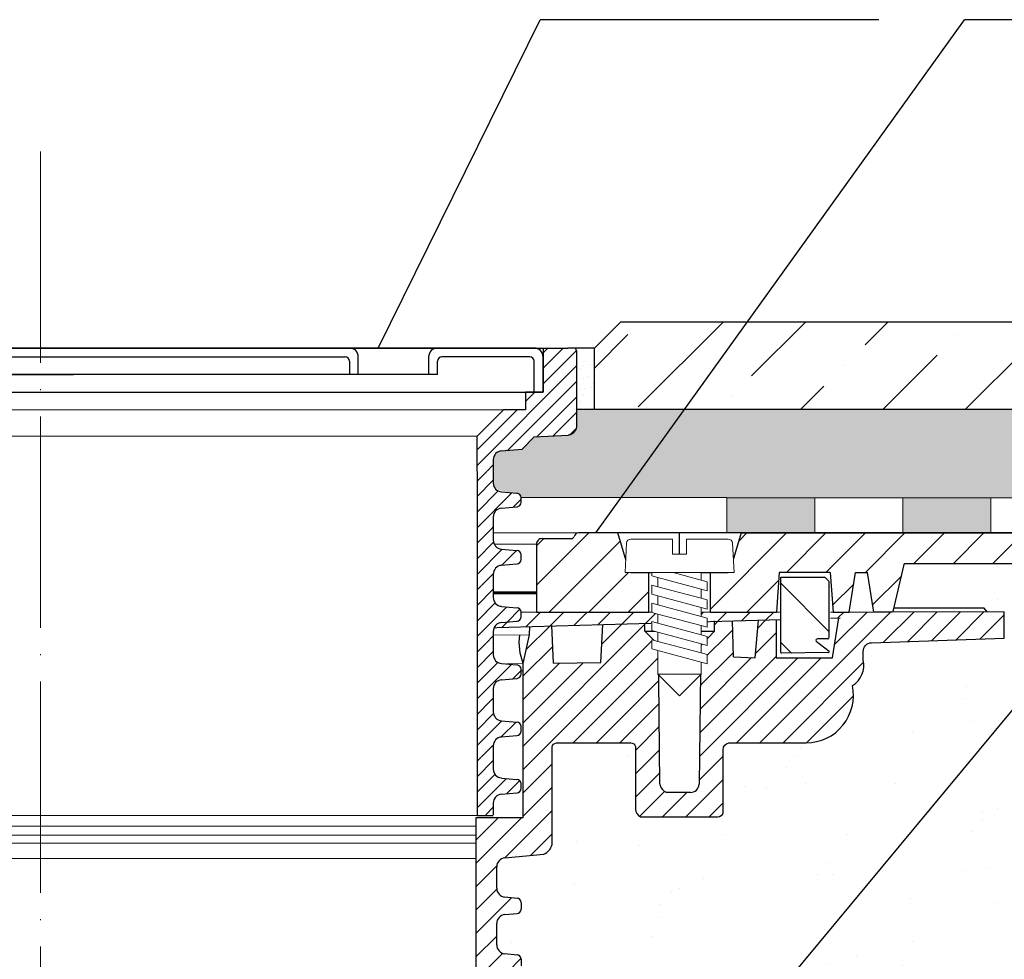
# Model space of a CAD drawing. Units: millimetres. Extents: x 2673 to 4786, y 0 to 1485.
# Drawn here: x 3285 to 3397, y 1022 to 1128 of the extents above; entities that cross this region are included whole.
import ezdxf

# ---------------------------------------------------------------- set-up
doc = ezdxf.new("R2010")
doc.units = ezdxf.units.MM
for name, pattern in [('ACAD_ISO03W100', [30, 12, -18]), ('ACAD_ISO04W100', [30, 24, -3, 0, -3]), ('CENTER2', [28.575, 19.05, -3.175, 3.175, -3.175]), ('DASH_CENTER', [36, 24, -3, 6, -3])]:
    doc.linetypes.add(name, pattern=pattern)
doc.layers.add('1', color=7, linetype='Continuous')
for name, color, linetype, lineweight in [('вспомогательный', 140, 'Continuous', 20), ('маскировка', 93, 'Continuous', 25), ('Оси', 10, 'ACAD_ISO04W100', 13), ('Основной', 7, 'Continuous', 30), ('Размеры', 10, 'Continuous', 13), ('текст', 1, 'Continuous', 25), ('штриховка', 251, 'Continuous', 0)]:
    doc.layers.add(name, color=color, linetype=linetype, lineweight=lineweight)
pattern_1 = [(45, (0, 0), (-0.8838835, 0.8838835), [])]

# ---------------------------------------------------------------- blocks, each defined once
blk = doc.blocks.new('*U79')
blk.add_wipeout([(-0.01, 158.28), (-52.37, 158.27), (-52.37, 159.49), (-52.64, 160.17), (-53.29, 160.49), (-54.68, 160.61), (-55.01, 160.77), (-55.14, 161.11), (-55.14, 161.82), (-55.01, 162.11), (-54.68, 162.27), (-53.29, 162.4), (-52.64, 162.72), (-52.38, 163.4), (-52.38, 165.82), (-52.64, 166.5), (-53.29, 166.82), (-54.68, 166.95), (-55.01, 167.11), (-55.14, 167.46), (-55.01, 168.57), (-54.68, 168.73), (-53.29, 168.86), (-52.64, 169.18), (-52.38, 169.84), (-52.38, 172.28), (-52.64, 172.96), (-53.3, 173.27), (-54.82, 173.42), (-55.01, 173.57), (-55.14, 173.89), (-55.14, 174.67), (-55.01, 175.01), (-54.69, 175.18), (-53.3, 175.3), (-52.64, 175.62), (-52.38, 176.3), (-52.38, 178.72), (-52.64, 179.4), (-53.3, 179.73), (-54.69, 179.85), (-55.01, 180.01), (-55.14, 180.35), (-55.14, 181.12), (-55.01, 181.46), (-54.69, 181.62), (-53.3, 181.74), (-52.64, 182.06), (-52.38, 182.74), (-52.38, 185.17), (-52.64, 185.85), (-53.3, 186.17), (-54.69, 186.29), (-55.01, 186.45), (-55.15, 186.79), (-55.15, 187.56), (-55.01, 187.9), (-54.69, 188.06), (-53.3, 188.18), (-52.64, 188.5), (-52.38, 189.18), (-52.38, 191.61), (-52.64, 192.29), (-53.3, 192.61), (-54.69, 192.73), (-55.01, 192.89), (-55.15, 193.23), (-55.15, 194), (-55.01, 194.34), (-54.69, 194.5), (-53.3, 194.62), (-52.64, 194.95), (-52.38, 195.63), (-52.38, 198.05), (-52.64, 198.73), (-53.3, 199.05), (-57.72, 199.5), (-58.33, 199.92), (-58.68, 200.58), (-58.68, 211.64), (-58.85, 211.96), (-59.17, 212.13), (-67.61, 212.13), (-67.95, 212.01), (-68.14, 211.71), (-68.14, 204.63), (-68.3, 204.09), (-68.74, 203.73), (-77.51, 203.73), (-77.89, 203.85), (-78.13, 204.19), (-78.13, 211.35), (-78.31, 211.85), (-78.76, 212.13), (-89.12, 212.13), (-91.89, 214.12), (-93.06, 216.73), (-92.92, 218.62), (-94.07, 219.86), (-94.19, 221.51), (-94.05, 222.5), (-94.33, 223.19), (-95, 223.49), (-110.07, 224.02), (-110.07, 226.98), (-108.11, 226.98), (-107.78, 227.41), (-51.09, 227.42), (-51.09, 228.9), (-47.56, 228.9), (-47.56, 227.42), (-0.03, 227.42), (0, 158.27)]).dxf.layer = 'маскировка'
blk.add_wipeout([(-0.03, 158.28), (52.33, 158.29), (52.33, 159.5), (52.59, 160.18), (53.25, 160.51), (54.64, 160.63), (54.96, 160.79), (55.09, 161.13), (55.09, 161.83), (54.96, 162.13), (54.64, 162.29), (53.25, 162.41), (52.59, 162.73), (52.33, 163.41), (52.33, 165.84), (52.59, 166.52), (53.25, 166.84), (54.64, 166.96), (54.96, 167.12), (55.1, 167.48), (54.96, 168.59), (54.64, 168.75), (53.25, 168.87), (52.59, 169.2), (52.33, 169.86), (52.33, 172.3), (52.59, 172.98), (53.24, 173.28), (54.77, 173.43), (54.96, 173.58), (55.09, 173.91), (55.09, 174.69), (54.96, 175.03), (54.63, 175.19), (53.24, 175.31), (52.59, 175.64), (52.32, 176.32), (52.32, 178.74), (52.59, 179.42), (53.24, 179.74), (54.63, 179.87), (54.96, 180.03), (55.09, 180.37), (55.09, 181.13), (54.96, 181.47), (54.63, 181.64), (53.24, 181.76), (52.59, 182.08), (52.32, 182.76), (52.32, 185.18), (52.59, 185.86), (53.24, 186.19), (54.63, 186.31), (54.96, 186.47), (55.09, 186.81), (55.09, 187.58), (54.96, 187.92), (54.63, 188.08), (53.24, 188.2), (52.59, 188.52), (52.32, 189.2), (52.32, 191.63), (52.59, 192.31), (53.24, 192.63), (54.63, 192.75), (54.96, 192.91), (55.09, 193.25), (55.09, 194.02), (54.96, 194.36), (54.63, 194.52), (53.24, 194.64), (52.58, 194.96), (52.32, 195.64), (52.32, 198.07), (52.58, 198.75), (53.24, 199.07), (57.66, 199.51), (58.27, 199.94), (58.62, 200.6), (58.62, 211.65), (58.78, 211.98), (59.11, 212.15), (67.55, 212.15), (67.89, 212.03), (68.08, 211.73), (68.08, 204.65), (68.24, 204.11), (68.68, 203.75), (77.45, 203.75), (77.83, 203.88), (78.07, 204.21), (78.06, 211.37), (78.24, 211.88), (78.7, 212.15), (89.06, 212.15), (91.82, 214.15), (93, 216.76), (92.86, 218.65), (94.01, 219.89), (94.13, 221.54), (93.98, 222.53), (94.26, 223.22), (94.93, 223.52), (110.01, 224.05), (110.01, 227.02), (108.05, 227.02), (107.71, 227.44), (51.02, 227.43), (51.02, 228.91), (47.49, 228.91), (47.49, 227.43), (-0.03, 227.42), (-0.05, 158.27)]).dxf.layer = 'маскировка'
at = {"layer": 'штриховка'}
h = blk.add_hatch(dxfattribs=at)
h.set_pattern_fill('ANSI31', color=256, scale=15)
h.set_pattern_definition([(45, (0, 0), (-1.325825, 1.325825), [])])
h.paths.add_polyline_path([(52.32, 178.74, -0.388879), (53.24, 179.74), (54.63, 179.87, 0.388879), (55.09, 180.37), (55.09, 181.13, 0.388879), (54.63, 181.64), (53.24, 181.76, -0.388879), (52.32, 182.76), (52.32, 185.18, -0.388879), (53.24, 186.19), (54.63, 186.31, 0.388879), (55.09, 186.81), (55.09, 187.58, 0.388879), (54.63, 188.08), (53.24, 188.2, -0.388879), (52.32, 189.2), (52.32, 191.63, -0.388879), (53.24, 192.63), (54.63, 192.75, 0.388879), (55.09, 193.25), (55.09, 194.02, 0.388879), (54.63, 194.52), (53.24, 194.64, -0.388879), (52.32, 195.64), (52.32, 198.07, -0.381641), (53.21, 199.07), (57.66, 199.51, 0.245649), (58.62, 200.6), (58.62, 211.65, -0.316785), (59.11, 212.15), (67.55, 212.15, -0.350748), (68.08, 211.73), (68.08, 204.65, 0.302882), (68.68, 203.75), (77.45, 203.75, 0.330913), (78.07, 204.21), (78.06, 211.37, -0.356209), (78.7, 212.15), (87.49, 212.15, 0.476976), (92.75, 218.65, 0.328609), (93.98, 221.54), (93.98, 222.53, -0.403595), (94.93, 223.52), (110.01, 224.05), (110.01, 227.02), (51.02, 226.95), (51.02, 225.21), (91.22, 226.34), (90.47, 221.79), (84.08, 221.79), (84.1, 226.14), (82.08, 226.08), (81.7, 221.82), (79.25, 221.9), (79.12, 226), (77.07, 225.94), (77.07, 224.82), (75.52, 223.21), (75.33, 207.54, -0.422421), (74.33, 206.51), (71.65, 206.51, -0.267775), (70.86, 207.46), (70.72, 223.27), (69.17, 224.82), (69.17, 225.72), (64.39, 225.58), (64.14, 221.27), (58.76, 221.19), (58.59, 225.42), (56.08, 225.35), (56.04, 224.41), (56.04, 224.41), (55.34, 221.15), (55.33, 203.63), (49.95, 203.63), (49.96, 158.29), (52.33, 158.29), (52.33, 159.5, -0.388879), (53.25, 160.51), (54.64, 160.63, 0.388879), (55.09, 161.13), (55.09, 161.83, 0.363851), (54.64, 162.29), (53.25, 162.41, -0.388879), (52.33, 163.41), (52.33, 165.84, -0.388879), (53.25, 166.84), (54.64, 166.96, 0.388879), (55.1, 167.46), (55.1, 168.25, 0.388879), (54.64, 168.75), (53.25, 168.87, -0.388879), (52.33, 169.88), (52.33, 172.3, -0.444347), (53.43, 173.3), (54.63, 173.42, 0.388879), (55.09, 173.92), (55.09, 174.69, 0.388879), (54.63, 175.19), (53.24, 175.31, -0.388879), (52.32, 176.32)])
at = {"layer": 'вспомогательный'}
for points in [[(-47.56, 227.42), (-0.03, 227.42)], [(47.49, 227.43), (-0.03, 227.42)], [(-47.56, 226.93), (-0.02, 226.89)], [(-0.07, 226.89), (-0.05, 226.89)], [(47.49, 226.95), (-0.05, 226.89)], [(0, 226.89), (-0.02, 226.89)], [(0, 224.39), (-56.11, 224.39)], [(-0.07, 224.39), (56.04, 224.41)], [(-55.4, 221.13), (0, 221.14)], [(55.34, 221.15), (-0.07, 221.14)], [(-55.4, 220.32), (0, 220.33)], [(-55.4, 220.32), (0, 220.33)], [(55.34, 220.34), (-0.07, 220.33)], [(55.34, 220.34), (-0.07, 220.33)], [(-50.01, 202.68), (0, 202.68)], [(49.95, 202.69), (-0.06, 202.68)], [(-50.01, 201.65), (0, 201.66)], [(49.95, 201.67), (-0.06, 201.66)], [(-50.01, 200.74), (0, 200.74)], [(49.95, 200.75), (-0.06, 200.74)], [(-50.01, 199.01), (0, 199.01)], [(49.95, 199.02), (-0.06, 199.01)]]:
    blk.add_lwpolyline(points, dxfattribs=at)
at = {"layer": 'Основной', "extrusion": (0, 0, -1)}
blk.add_line((55.98, 226.99), (55.98, 226.99), dxfattribs=at)
blk.add_line((55.98, 226.99), (55.98, 226.99), dxfattribs=at)
blk.add_line((55.98, 226.99), (55.98, 226.99), dxfattribs=at)
blk.add_line((55.98, 226.99), (55.98, 226.99), dxfattribs=at)
blk.add_line((55.98, 226.99), (55.98, 226.99), dxfattribs=at)
blk.add_line((55.98, 226.99), (55.98, 226.99), dxfattribs=at)
blk.add_line((55.98, 226.99), (55.98, 226.99), dxfattribs=at)
blk.add_line((55.98, 226.99), (55.98, 226.99), dxfattribs=at)
at = {"layer": 'Основной'}
for p, q in [((84.1, 226.14), (84.08, 221.79)), ((90.47, 221.79), (91.22, 226.34)), ((70.86, 207.46), (70.72, 223.27)), ((75.52, 223.27), (75.33, 207.46)), ((55.1, 221.93), (55.1, 221.93)), ((84.08, 221.79), (90.47, 221.79)), ((55.33, 203.63), (55.34, 221.15)), ((58.62, 200.6), (58.62, 211.65)), ((74.33, 206.51), (71.65, 206.51)), ((53.24, 199.07), (57.66, 199.51)), ((52.32, 195.64), (52.32, 198.07)), ((53.24, 194.64), (54.63, 194.52)), ((55.09, 194.02), (55.09, 193.25)), ((53.24, 192.63), (54.63, 192.75)), ((52.32, 189.2), (52.32, 191.63)), ((53.24, 188.2), (54.63, 188.08)), ((55.09, 187.58), (55.09, 186.81))]:
    blk.add_line(p, q, dxfattribs=at)
for points in [[(47.49, 224.4), (47.49, 228.91), (51.02, 228.91), (51.02, 225.21), (49.97, 225.21), (49.96, 228.91)], [(108.05, 227.02), (107.71, 227.44), (51.02, 227.43)], [(51.02, 225.21), (91.37, 226.34)], [(79.25, 221.9), (81.7, 221.82), (82.08, 226.08)], [(49.97, 225.21), (49.97, 224.4)], [(55.34, 221.15), (56.04, 224.4), (56.08, 225.35)], [(58.76, 221.19), (58.59, 225.46)], [(58.76, 221.19), (64.14, 221.27), (64.39, 225.58)], [(70.72, 223.27), (69.17, 224.82), (69.17, 225.72)], [(70.72, 223.27), (75.52, 223.21), (77.07, 224.82), (77.07, 226.02)], [(79.25, 221.9), (79.11, 226.02)], [(69.17, 224.82), (77.07, 224.82)], [(55.33, 203.63), (49.95, 203.63), (49.95, 158.29)]]:
    blk.add_lwpolyline(points, dxfattribs=at)
for points in [[(58.62, 211.65, -0.316785), (59.11, 212.15), (67.55, 212.15, -0.350748), (68.08, 211.73), (68.08, 204.65, 0.302882), (68.68, 203.75), (77.45, 203.75, 0.330913), (78.07, 204.21), (78.06, 211.37, -0.356209), (78.7, 212.15), (87.49, 212.15, 0.476976), (92.75, 218.65, 0.328609), (93.98, 221.54), (93.98, 222.53, -0.403595), (94.93, 223.52), (110.01, 224.05), (110.01, 227.02), (51.02, 226.95)], [(55.34, 221.15, -0.124783), (54.94, 224.4, 2.104266)]]:
    blk.add_lwpolyline(points, format="xyb", dxfattribs=at)
for centre, radius, start, end in [((72.08, 207.68), 1.24, 189.951, 249.9137), ((74.33, 207.51), 1, 270.0099, 357.0099), ((57.11, 200.97), 1.56, 290.9486, 346.1542), ((53.33, 198.07), 1.01, 95.0142, 180.0142), ((53.33, 195.64), 1.01, 180.0142, 265.0142), ((54.59, 194.02), 0.503, 0.0142, 85.0142), ((53.33, 191.63), 1.01, 95.0142, 180.0142), ((54.59, 193.25), 0.503, 275.0142, 0.0142), ((53.33, 189.2), 1.01, 180.0142, 265.0142), ((54.59, 187.58), 0.503, 0.0142, 85.0142)]:
    blk.add_arc(centre, radius, start, end, dxfattribs=at)
blk = doc.blocks.new('штрих')
at = {"layer": 'Основной', "ltscale": 0.5}
h = blk.add_hatch(color=256, dxfattribs=at)
h.dxf.hatch_style = 1
h.paths.add_polyline_path([(-3.01, 1.38), (-3.01, 5.38), (-12.98, 5.38), (-12.98, 1.38)])
at = {"layer": 'Оси', "color": 7}
blk.add_lwpolyline([(-13.01, 5.38), (-3.01, 5.38), (-3.01, 1.38), (-13.01, 1.38)], close=True, dxfattribs=at)
blk = doc.blocks.new('*U33')
at = {"linetype": 'Continuous', "lineweight": 0}
blk.add_wipeout([(0, 0), (-2.45, 2.45), (-2.45, 3.83), (-3.15, 3.64), (-3.15, 4.68), (-2.45, 4.86), (-2.45, 5.9), (-3.15, 5.71), (-3.15, 6.75), (-2.45, 6.93), (-2.45, 7.97), (-3.15, 7.78), (-3.15, 8.82), (-2.45, 9.01), (-2.45, 10.04), (-3.15, 9.85), (-3.15, 10.89), (-2.45, 11.08), (-2.45, 12.11), (-3.15, 11.92), (-3.15, 12.96), (-2.45, 13.15), (-2.45, 14), (-6.2, 14), (-6.02, 17.33), (-5.87, 17.66), (-5.53, 17.8), (-0.8, 17.8), (-0.8, 16.1), (0.8, 16.1), (0.8, 17.8), (5.53, 17.8), (5.87, 17.66), (6.02, 17.33), (6.2, 14), (3.15, 14), (3.15, 13.61), (2.45, 13.42), (2.45, 12.39), (3.15, 12.58), (3.15, 11.54), (2.45, 11.32), (2.45, 10.32), (3.15, 10.51), (3.15, 9.47), (2.45, 9.28), (2.45, 8.25), (3.15, 8.43), (3.15, 7.4), (2.45, 7.21), (2.45, 6.18), (3.15, 6.36), (3.15, 5.33), (2.45, 5.14), (2.45, 2.45)], dxfattribs=at).dxf.layer = 'маскировка'
at = {"layer": 'вспомогательный', "linetype": 'Continuous'}
for p, q in [((-6.2, 14), (-6.02, 17.33)), ((-5.53, 17.8), (-0.8, 17.8)), ((-0.8, 17.8), (-0.8, 16.1)), ((0.8, 17.8), (5.53, 17.8)), ((0.8, 16.1), (0.8, 17.8)), ((6.02, 17.33), (6.2, 14)), ((-0.8, 16.1), (0.8, 16.1)), ((-2.45, 14), (-6.2, 14)), ((0.74, 14), (-2.45, 14)), ((-2.45, 13.15), (0.74, 14)), ((-2.45, 13.15), (-2.45, 14)), ((3.15, 14), (0.74, 14)), ((2.45, 13.42), (3.15, 13.61)), ((3.15, 13.61), (3.15, 14)), ((6.2, 14), (3.15, 14)), ((-3.15, 12.96), (-2.45, 13.15)), ((-3.15, 12.96), (-3.15, 11.92)), ((-2.45, 12.11), (2.45, 13.42)), ((2.45, 12.39), (-2.45, 11.08)), ((2.45, 13.42), (2.45, 12.39)), ((3.15, 12.58), (2.45, 12.39)), ((3.15, 11.54), (3.15, 12.58)), ((-3.15, 11.92), (-2.45, 12.11)), ((-2.45, 11.08), (-2.45, 12.11)), ((-2.45, 10.04), (2.45, 11.35)), ((2.45, 11.35), (3.15, 11.54)), ((2.45, 10.32), (2.45, 11.32)), ((-2.45, 11.08), (-3.15, 10.89)), ((-3.15, 10.89), (-3.15, 9.85)), ((2.45, 10.32), (-2.45, 9.01)), ((3.15, 10.51), (2.45, 10.32)), ((3.15, 9.47), (3.15, 10.51)), ((-3.15, 9.85), (-2.45, 10.04)), ((-3.15, 8.82), (-2.45, 9.01)), ((-2.45, 9.01), (-2.45, 10.04)), ((2.45, 9.28), (-2.45, 7.97)), ((2.45, 9.28), (3.15, 9.47)), ((2.45, 8.25), (2.45, 9.28)), ((-3.15, 8.82), (-3.15, 7.78)), ((-2.45, 7.97), (-3.15, 7.78)), ((2.45, 8.25), (-2.45, 6.93)), ((-2.45, 6.93), (-2.45, 7.97)), ((3.15, 8.43), (2.45, 8.25)), ((3.15, 7.4), (3.15, 8.43)), ((-2.45, 6.93), (-3.15, 6.75)), ((-3.15, 6.75), (-3.15, 5.71)), ((2.45, 7.21), (-2.45, 5.9)), ((2.45, 7.21), (3.15, 7.4)), ((2.45, 6.18), (2.45, 7.21)), ((-2.45, 5.9), (-3.15, 5.71)), ((2.45, 6.18), (-2.45, 4.86)), ((-2.45, 4.86), (-2.45, 5.9)), ((3.15, 6.36), (2.45, 6.18)), ((3.15, 5.33), (3.15, 6.36)), ((3.15, 5.33), (-3.15, 3.64)), ((-2.45, 4.86), (-3.15, 4.68)), ((-3.15, 4.68), (-3.15, 3.64)), ((2.45, 2.45), (2.45, 5.14)), ((-2.45, 2.45), (-2.45, 3.83)), ((-2.45, 2.45), (2.45, 2.45)), ((-2.45, 2.45), (0, 0)), ((2.45, 2.45), (0, 0))]:
    blk.add_line(p, q, dxfattribs=at)
for centre, start, end in [((-5.53, 17.3), 90, 176.9872), ((5.53, 17.3), 3.0128, 90)]:
    blk.add_arc(centre, 0.5, start, end, dxfattribs=at)
blk = doc.blocks.new('83Р')
blk.add_wipeout([(-145, 5.5), (-145, 9), (145, 9), (145, 5.5), (98.58, 5.5), (98.48, 5.42), (97.22, 0.08), (97.12, 0), (-97.12, 0), (-97.22, 0.08), (-98.48, 5.42), (-98.58, 5.5)]).dxf.layer = 'маскировка'
at = {"layer": 'штриховка'}
h = blk.add_hatch(dxfattribs=at)
h.set_pattern_fill('ANSI31', color=256)
h.set_pattern_definition([(45, (-9e-14, -312.905), (-2.245064, 2.245064), [])])
edge = h.paths.add_edge_path()
edge.add_line((79.99, 9), (145, 9))
edge.add_line((145, 9), (145, 5.5))
edge.add_line((145, 5.5), (98.5, 5.5))
edge.add_line((98.5, 5.5), (97.22, 0.08))
edge.add_arc((97.12, 0.1), 0.1, -90, -13.2986, ccw=False)
edge.add_line((97.12, 0), (95.09, 0))
edge.add_line((95.09, 0), (94.36, 4.5))
edge.add_line((94.36, 4.5), (93, 4.5))
edge.add_line((93, 4.5), (92.28, 0))
edge.add_line((92.28, 0), (90.45, 0))
edge.add_line((90.45, 0), (90.11, 4.5))
edge.add_line((90.11, 4.5), (84.33, 4.5))
edge.add_line((84.33, 4.5), (83.99, 0))
edge.add_line((83.99, 0), (76.49, 0))
edge.add_line((76.49, 0), (76.49, 4.5))
edge.add_line((76.49, 4.5), (78.42, 4.5))
edge.add_arc((78.42, 4.8), 0.3, -90, -16.5794)
edge.add_line((78.71, 4.71), (79.99, 9))
edge = h.paths.add_edge_path()
edge.add_arc((57.34, 7.75), 0.603, 87.7802, 176.732, ccw=False)
edge.add_line((57.37, 8.36), (60.72, 8.36))
edge.add_arc((60.72, 8.66), 0.3, -90, -11.3224)
edge.add_arc((61.5, 8.5), 0.5, 90, 168.6776, ccw=False)
edge.add_line((61.5, 9), (65.99, 9))
edge.add_line((65.99, 9), (67.26, 4.71))
edge.add_arc((67.55, 4.8), 0.3, -163.4206, -90)
edge.add_line((67.55, 4.5), (69.49, 4.5))
edge.add_line((69.49, 4.5), (69.49, 0))
edge.add_line((69.49, 0), (56.74, 0))
edge.add_line((56.74, 0), (56.74, 7.79))
at = {"layer": 'вспомогательный'}
for p, q in [((-61.5, 9), (61.5, 9)), ((-56.74, 7.72), (0, 7.72)), ((56.74, 7.72), (0, 7.72)), ((56.74, 0), (-56.74, 0)), ((69.49, 0), (76.49, 0)), ((83.99, 0), (90.45, 0)), ((92.28, 0), (95.09, 0))]:
    blk.add_line(p, q, dxfattribs=at)
at = {"layer": 'вспомогательный', "lineweight": 60}
for p, q in [((-56.74, 2.21), (0, 2.21)), ((56.74, 2.21), (0, 2.21)), ((3.84, 2.21), (3.84, 0)), ((46.58, 2.21), (46.58, 0)), ((51.12, 2.21), (51.12, 0))]:
    blk.add_line(p, q, dxfattribs=at)
at = {"layer": 'Оси', "linetype": 'DASH_CENTER'}
blk.add_line((0, -3.63), (0, 14.35), dxfattribs=at)
at = {"layer": 'Основной'}
for p, q in [((65.99, 9), (61.5, 9)), ((63, 9), (63, 9)), ((67.26, 4.71), (65.99, 9)), ((72.99, 0), (72.99, 9)), ((79.99, 9), (78.71, 4.71)), ((79.99, 9), (145, 9)), ((57.37, 8.36), (60.72, 8.36)), ((56.74, 7.72), (56.74, 0)), ((67.55, 4.5), (78.42, 4.5)), ((69.49, 0), (69.49, 4.5)), ((76.49, 0), (76.49, 4.5)), ((84.33, 4.5), (83.99, 0)), ((90.11, 4.5), (84.33, 4.5)), ((90.11, 4.5), (90.45, 0)), ((92.28, 0), (93, 4.5)), ((93, 4.5), (94.36, 4.5)), ((95.09, 0), (94.36, 4.5)), ((90.45, 0), (92.28, 0))]:
    blk.add_line(p, q, dxfattribs=at)
blk.add_lwpolyline([(145, 9), (61.5, 9)], dxfattribs=at)
blk.add_lwpolyline([(145, 5.5), (98.58, 5.5, 0.347755), (98.48, 5.42), (97.22, 0.08, -0.347755), (97.12, 0), (95.09, 0)], format="xyb", dxfattribs=at)
for centre, radius, start, end in [((61.5, 8.5), 0.5, 90, 168.6776), ((57.34, 7.75), 0.603, 87.7802, 183.268), ((60.72, 8.66), 0.3, 270, 348.6776), ((67.55, 4.8), 0.3, 196.5794, 270), ((78.42, 4.8), 0.3, 270, 343.4206)]:
    blk.add_arc(centre, radius, start, end, dxfattribs=at)
at = {"layer": '1', "xscale": -1}
blk.add_blockref('*U33', (72.99, -9.5), dxfattribs=at)
at = {"layer": 'Основной'}
for p, q in [((56.74, 0), (69.49, 0)), ((76.49, 0), (83.99, 0))]:
    blk.add_line(p, q, dxfattribs=at)
blk = doc.blocks.new('РЕЗ')
blk.add_wipeout([(84.5, 8.55), (84.5, 0), (84.52, -0.06), (84.56, -0.09), (90.01, 0), (90.04, 0), (90.06, 0.01), (90.08, 0.03), (90.1, 0.06), (90.1, 0.08), (90.11, 0.1), (90.1, 0.13), (90.09, 0.15), (90.08, 0.17), (90.07, 0.17), (88.59, 1.3), (88.59, 1.35), (88.6, 1.43), (88.63, 1.47), (88.69, 1.52), (88.75, 1.55), (88.79, 1.55), (89.91, 1.55), (89.98, 1.56), (90.05, 1.61), (90.09, 1.68), (90.11, 1.75), (90.11, 7.97), (90.09, 8.04), (90.05, 8.11), (89.66, 8.49), (89.6, 8.53), (89.52, 8.55)]).dxf.layer = 'маскировка'
at = {"layer": 'штриховка', "linetype": 'CENTER2'}
h = blk.add_hatch(dxfattribs=at)
h.set_pattern_fill('ANSI31', color=256, scale=1.5, angle=90)
h.set_pattern_definition([(135, (0.939, -239.5985), (-3.3676, -3.3676), [])])
edge = h.paths.add_edge_path()
edge.add_line((90, 0), (84.5, -0.1))
edge.add_line((84.5, -0.1), (84.5, 8.55))
edge.add_line((84.5, 8.55), (85.5, 8.55))
edge.add_line((85.5, 8.55), (86.5, 8.55))
edge.add_line((86.5, 8.55), (87.5, 8.55))
edge.add_line((87.5, 8.55), (88.5, 8.55))
edge.add_line((88.5, 8.55), (89.42, 8.55))
edge.add_arc((89.42, 8.35), 0.2, 45, 90, ccw=False)
edge.add_line((89.56, 8.49), (89.94, 8.11))
edge.add_arc((89.8, 7.97), 0.2, 0, 45, ccw=False)
edge.add_line((90, 7.97), (90, 1.75))
edge.add_arc((89.8, 1.75), 0.2, -90, 0, ccw=False)
edge.add_line((89.8, 1.55), (88.68, 1.55))
edge.add_arc((88.68, 1.35), 0.2, 90, 194.6603)
edge.add_line((88.49, 1.3), (90, 0))
at = {"layer": 'Основной'}
for p, q in [((84.5, 8.55), (85.5, 8.55)), ((84.5, 0), (84.5, 8.55)), ((85.5, 8.55), (86.5, 8.55)), ((86.5, 8.55), (87.5, 8.55)), ((87.5, 8.55), (88.5, 8.55)), ((88.5, 8.55), (89.42, 8.55)), ((89.56, 8.49), (89.94, 8.11)), ((90, 1.75), (90, 7.97)), ((88.49, 1.3), (89.97, 0.17)), ((89.8, 1.55), (88.68, 1.55)), ((89.9, 0), (84.56, -0.09))]:
    blk.add_line(p, q, dxfattribs=at)
for centre, radius, start, end in [((89.42, 8.35), 0.2, 45, 90), ((89.8, 7.97), 0.2, 0, 45), ((88.68, 1.35), 0.2, 90, 194.6603), ((89.8, 1.75), 0.2, 270, 0), ((84.6, 0), 0.1, 180, 249.0712), ((89.9, 0.1), 0.1, 271.0841, 49.2958)]:
    blk.add_arc(centre, radius, start, end, dxfattribs=at)
blk = doc.blocks.new('блок надставного элемента')
blk.add_wipeout([(764.69, -175.79), (764.69, -177.12), (764.65, -177.41), (764.43, -177.8), (764.43, -177.8), (763.78, -178.12), (762.89, -178.2), (762, -178.28), (761.67, -178.44), (761.54, -178.77), (761.54, -179.04), (761.54, -179.31), (761.67, -179.65), (762, -179.81), (762, -179.81), (762.89, -179.89), (763.78, -179.96), (764.33, -180.19), (764.43, -180.28), (764.69, -180.96), (764.69, -182.29), (868.39, -182.29), (868.39, -180.96), (868.39, -180.96), (868.65, -180.28), (868.65, -180.28), (869.3, -179.96), (870.19, -179.89), (871.08, -179.81), (871.41, -179.65), (871.54, -179.31), (871.54, -179.04), (871.54, -178.77), (871.41, -178.44), (871.08, -178.28), (870.19, -178.2), (868.65, -177.8), (868.65, -177.8), (868.39, -177.12), (868.39, -177.12), (868.39, -175.79)]).dxf.layer = 'штриховка'
at = {"layer": 'штриховка'}
h = blk.add_hatch(dxfattribs=at)
h.set_pattern_fill('ANSI31', color=256, scale=10)
h.set_pattern_definition(pattern_1)
h.paths.add_polyline_path([(766.54, -175.79), (764.69, -175.79), (764.69, -177.12, -0.388879), (763.78, -178.12), (762, -178.28, 0.388879), (761.54, -178.77), (761.54, -179.31, 0.388879), (762, -179.81), (763.78, -179.96, -0.388879), (764.69, -180.96), (764.69, -182.29), (766.54, -182.29)])
h.paths.add_polyline_path([(871.08, -178.28), (869.3, -178.12, -0.388879), (868.39, -177.12), (868.39, -175.79), (866.54, -175.79), (866.54, -182.29), (868.39, -182.29), (868.39, -180.96, -0.388879), (869.3, -179.96), (871.08, -179.81, 0.388879), (871.54, -179.31), (871.54, -178.77, 0.388879)])
at = {"layer": 'Основной', "color": 7, "linetype": 'Continuous'}
for p, q in [((868.39, -175.8), (868.39, -177.12)), ((761.54, -178.77), (761.54, -179.31)), ((762, -178.28), (763.78, -178.12)), ((869.3, -178.12), (871.08, -178.28)), ((871.54, -179.31), (871.54, -178.77)), ((762, -179.81), (763.78, -179.96)), ((869.3, -179.96), (871.08, -179.81)), ((764.69, -182.29), (764.69, -180.96)), ((868.39, -180.96), (868.39, -182.29))]:
    blk.add_line(p, q, dxfattribs=at)
at = {"layer": 'Основной'}
for points in [[(764.69, -175.79), (764.69, -177.12)], [(766.54, -175.79), (766.54, -182.29)], [(866.54, -175.79), (866.54, -182.29)]]:
    blk.add_lwpolyline(points, dxfattribs=at)
at = {"layer": 'Основной', "color": 7, "linetype": 'Continuous'}
for centre, radius, start, end in [((763.69, -177.12), 1, 275, 0), ((869.39, -177.12), 1, 180, 265), ((762.04, -178.77), 0.5, 95, 180), ((871.04, -178.77), 0.5, 0, 85), ((762.04, -179.31), 0.5, 180, 265), ((763.69, -180.96), 1, 0, 85), ((869.39, -180.96), 1, 95, 180), ((871.04, -179.31), 0.5, 275, 0)]:
    blk.add_arc(centre, radius, start, end, dxfattribs=at)
blk = doc.blocks.new('блок надставного элем')
blk.add_lwpolyline([(868.39, -175.79), (868.39, -177.12)])
blk.add_blockref('блок надставного элемента', (0, 0))
at = {"layer": 'Основной'}
for points in [[(868.39, -175.79), (868.39, -177.12)], [(868.39, -180.95), (868.39, -182.29)]]:
    blk.add_lwpolyline(points, dxfattribs=at)
blk = doc.blocks.new('*U69')
at = {"linetype": 'ACAD_ISO03W100'}
blk.add_blockref('блок надставного элем', (0, 0), dxfattribs=at)
blk = doc.blocks.new('*U80')
blk.add_lwpolyline([(866.54, -214.89), (868.39, -214.89)])
at = {"layer": 'вспомогательный'}
blk.add_lwpolyline([(766.54, -214.89), (866.54, -214.89)], dxfattribs=at)
blk.add_wipeout([(755.54, -161.78), (755.24, -162.08), (755.24, -170.67), (755.52, -171.35), (755.52, -171.35), (756.19, -171.67), (760.04, -171.87), (761.42, -173.25), (762.6, -173.35), (763.78, -173.46), (764.43, -173.78), (764.43, -173.78), (764.69, -174.45), (764.69, -175.79), (868.39, -175.79), (868.39, -174.45), (868.65, -173.78), (869.3, -173.46), (871.66, -173.25), (873.04, -171.87), (876.89, -171.67), (877.56, -171.35), (877.84, -170.67), (877.84, -170.67), (877.75, -161.87), (877.75, -161.87), (877.54, -161.78)]).dxf.layer = 'штриховка'
at = {"layer": 'штриховка'}
h = blk.add_hatch(dxfattribs=at)
h.set_pattern_fill('ANSI31', color=256, scale=10)
h.set_pattern_definition(pattern_1)
edge = h.paths.add_edge_path()
edge.add_line((761.04, -166.78), (759.04, -166.78))
edge.add_line((759.04, -166.78), (759.04, -161.78))
edge.add_line((759.04, -161.78), (756.24, -161.78))
edge.add_line((756.24, -161.78), (755.54, -161.78))
edge.add_arc((755.54, -162.08), 0.3, 90, 180)
edge.add_line((755.24, -162.08), (755.24, -169.36))
edge.add_line((755.24, -169.36), (755.24, -170.67))
edge.add_spline(control_points=[(755.24, -170.67), (755.24, -170.7), (755.24, -170.77), (755.26, -170.87), (755.29, -170.97), (755.34, -171.09), (755.41, -171.22), (755.5, -171.33), (755.58, -171.41), (755.65, -171.47), (755.73, -171.52), (755.8, -171.56), (755.89, -171.6), (755.99, -171.64), (756.09, -171.66), (756.15, -171.67), (756.19, -171.67)], knot_values=[0, 0, 0, 0, 0.095236, 0.198752, 0.303507, 0.408395, 0.580536, 0.753208, 0.832589, 0.926332, 1.02228, 1.10226, 1.195991, 1.306471, 1.406635, 1.50731, 1.50731, 1.50731, 1.50731], degree=3, periodic=0)
edge.add_line((756.19, -171.67), (760.04, -171.87))
edge.add_line((760.04, -171.87), (761.42, -173.25))
edge.add_line((761.42, -173.25), (763.78, -173.46))
edge.add_arc((763.69, -174.45), 1, 0, 85, ccw=False)
edge.add_line((764.69, -174.45), (764.69, -175.79))
edge.add_line((764.69, -175.79), (766.54, -175.79))
edge.add_line((766.54, -175.79), (766.54, -171.78))
edge.add_line((766.54, -171.78), (763.54, -168.78))
edge.add_line((763.54, -168.78), (761.04, -168.78))
edge.add_line((761.04, -168.78), (761.04, -166.78))
edge = h.paths.add_edge_path()
edge.add_line((877.84, -169.36), (877.84, -162.08))
edge.add_arc((877.54, -162.08), 0.3, 0, 90)
edge.add_line((877.54, -161.78), (876.84, -161.78))
edge.add_line((876.84, -161.78), (874.04, -161.78))
edge.add_line((874.04, -161.78), (874.04, -166.78))
edge.add_line((874.04, -166.78), (872.04, -166.78))
edge.add_line((872.04, -166.78), (872.04, -168.78))
edge.add_line((872.04, -168.78), (869.54, -168.78))
edge.add_line((869.54, -168.78), (866.54, -171.78))
edge.add_line((866.54, -171.78), (866.54, -175.79))
edge.add_line((866.54, -175.79), (868.39, -175.79))
edge.add_line((868.39, -175.79), (868.39, -174.45))
edge.add_arc((869.39, -174.45), 1, 95, 180, ccw=False)
edge.add_line((869.3, -173.46), (871.66, -173.25))
edge.add_line((871.66, -173.25), (873.04, -171.87))
edge.add_line((873.04, -171.87), (876.89, -171.67))
edge.add_spline(control_points=[(876.89, -171.67), (876.93, -171.67), (876.99, -171.66), (877.09, -171.64), (877.19, -171.6), (877.28, -171.56), (877.35, -171.52), (877.43, -171.47), (877.5, -171.41), (877.58, -171.33), (877.67, -171.22), (877.74, -171.09), (877.79, -170.97), (877.82, -170.87), (877.84, -170.77), (877.84, -170.7), (877.84, -170.67)], knot_values=[0, 0, 0, 0, 0.100675, 0.20084, 0.311319, 0.40505, 0.485031, 0.580979, 0.674722, 0.754103, 0.926775, 1.098916, 1.203803, 1.308558, 1.412074, 1.50731, 1.50731, 1.50731, 1.50731], degree=3, periodic=0)
edge.add_line((877.84, -170.67), (877.84, -169.36))
at = {"color": 7, "linetype": 'Continuous'}
for p, q in [((756.24, -161.78), (816.54, -161.78)), ((816.54, -161.78), (876.84, -161.78)), ((877.54, -161.78), (876.84, -161.78)), ((877.84, -162.08), (877.84, -169.36)), ((877.84, -169.36), (877.84, -170.67)), ((871.66, -173.25), (873.04, -171.87)), ((873.04, -171.87), (876.89, -171.67)), ((869.3, -173.46), (871.66, -173.25))]:
    blk.add_line(p, q, dxfattribs=at)
for p, q in [((874.04, -161.78), (874.04, -166.78)), ((874.04, -166.78), (872.04, -166.78)), ((872.04, -166.78), (872.04, -168.78)), ((869.54, -168.78), (866.54, -171.78)), ((872.04, -168.78), (869.54, -168.78))]:
    blk.add_line(p, q)
for points in [[(866.54, -175.79), (866.54, -171.78)], [(868.39, -174.45), (868.39, -175.79)]]:
    blk.add_lwpolyline(points)
for centre, radius, start, end in [((877.54, -162.08), 0.3, 0, 90), ((869.39, -174.45), 1, 95, 180)]:
    blk.add_arc(centre, radius, start, end, dxfattribs=at)
blk.add_spline([(877.84, -170.67), (877.83, -170.77), (877.82, -170.87), (877.79, -170.97), (877.75, -171.07), (877.66, -171.22), (877.56, -171.35), (877.5, -171.41), (877.43, -171.47), (877.35, -171.52), (877.28, -171.56), (877.19, -171.6), (877.09, -171.64), (876.99, -171.66), (876.89, -171.67)], degree=3, dxfattribs=at)
at = {"layer": 'вспомогательный'}
for p, q in [((874.04, -161.78), (874.04, -166.78)), ((874.04, -166.78), (759.04, -166.78)), ((872.04, -166.78), (872.04, -168.78)), ((869.54, -168.78), (866.54, -171.78)), ((872.04, -168.78), (869.54, -168.78))]:
    blk.add_line(p, q, dxfattribs=at)
for points in [[(763.54, -168.78), (869.54, -168.78)], [(766.54, -171.78), (866.54, -171.78)]]:
    blk.add_lwpolyline(points, dxfattribs=at)
at = {"color": 7}
blk.add_blockref('*U69', (0, 0), dxfattribs=at)
blk.add_blockref('*U69', (0, -6.5), dxfattribs=at)
blk.add_blockref('*U69', (0, -13), dxfattribs=at)
blk.add_blockref('*U69', (0, -19.5), dxfattribs=at)
blk.add_blockref('*U69', (0, -26), dxfattribs=at)
blk.add_blockref('*U69', (0, -32.5), dxfattribs=at)
blk = doc.blocks.new('решетка')
for p, q in [((56.5, 0), (-56.5, 0)), ((-35, -1), (35, -1)), ((36.5, -3), (36.5, -1)), ((44.5, -1), (44.5, -3)), ((56, -1), (46, -1)), ((57.5, -5), (57.5, -1)), ((35.5, -1.5), (35.5, -3)), ((45.5, -3), (45.5, -1.5)), ((-45.5, -3), (4.13, -3)), ((45.5, -3), (-4.13, -3)), ((-57.5, -5), (57.5, -5))]:
    blk.add_line(p, q)
for points in [[(57.5, -5), (56.5, -5), (56.5, -1.5)], [(-48, -5), (48, -5)]]:
    blk.add_lwpolyline(points)
for centre, radius, start, end in [((35.5, -1), 1, 0, 90), ((45.5, -1), 1, 90, 180), ((56.5, -1), 1, 0, 90), ((35, -1.5), 0.5, 0, 90), ((46, -1.5), 0.5, 90, 180), ((56, -1.5), 0.5, 0, 90)]:
    blk.add_arc(centre, radius, start, end)

msp = doc.modelspace()

# ---------------------------------------------------------------- hatches: boundary and pattern name
at = {"layer": 'штриховка'}
h = msp.add_hatch(dxfattribs=at)
h.set_pattern_fill('ANSI36', color=256, scale=2.086852, style=0)
h.set_pattern_definition([(45, (3358.647, 572.4106), (3.51384, 12.88407), [16.56439, -3.31288, 0, -3.31288])])
h.paths.add_polyline_path([(3514.423, 1083.949), (3585.152, 1083.949), (3585.151, 1093.949), (3517.423, 1093.942), (3514.423, 1090.942)])
h.paths.add_polyline_path([(3350.146, 1083.949), (3510.416, 1083.949), (3510.416, 1090.942), (3507.416, 1093.942), (3353.146, 1093.942), (3350.146, 1090.942)])
h = msp.add_hatch(dxfattribs=at)
h.set_pattern_fill('AR-SAND', color=256, style=0)
h.set_pattern_definition([(37.5, (-10058.3172, -4096.4614), (-0.06299336, 1.92682377), [0, -1.52, 0, -1.7, 0, -1.625]), (7.5, (-10058.3172, -4096.4614), (1.7697767, 2.82214607), [0, -0.82, 0, -1.37, 0, -0.525]), (327.5, (-10059.5472, -4096.4614), (3.11414186, 0.00565905), [0, -0.5, 0, -1.8, 0, -2.35]), (317.5, (-10059.5472, -4096.4614), (3.0061266, 0.87767556), [0, -0.25, 0, -1.18, 0, -1.35])])
h.paths.add_polyline_path([(3347.815, 1083.949), (3350.146, 1083.949), (3350.146, 1090.942), (3347.815, 1090.942)])
h = msp.add_hatch(dxfattribs=at)
h.set_pattern_fill('AR-SAND', color=256, scale=0.1)
h.set_pattern_definition([(37.5, (-0.8313, -34.076), (-0.160003, 4.8941324), [0, -3.8608, 0, -4.318, 0, -4.1275]), (7.5, (-0.831, -34.076), (4.495233, 7.168251), [0, -2.0828, 0, -3.4798, 0, -1.3335]), (327.5, (-3.9555, -34.076), (7.9099237, 0.014372), [0, -1.27, 0, -4.572, 0, -5.969]), (317.5, (-3.9555, -34.076), (7.635565, 2.229293), [0, -0.635, 0, -2.9972, 0, -3.429])])
edge = h.paths.add_edge_path()
edge.add_spline(control_points=[(3347.101, 1081.055), (3347.135, 1081.058), (3347.202, 1081.064), (3347.303, 1081.087), (3347.399, 1081.12), (3347.485, 1081.161), (3347.563, 1081.206), (3347.637, 1081.257), (3347.705, 1081.315), (3347.747, 1081.355), (3347.765, 1081.374)], knot_values=[0.7535139, 0.7535139, 0.7535139, 0.7535139, 0.8541892, 0.9543536, 1.0648333, 1.1585644, 1.2385445, 1.3344927, 1.4282356, 1.5073103, 1.5073103, 1.5073103, 1.5073103], degree=3, periodic=0)
edge.add_spline(control_points=[(3347.765, 1081.374), (3347.765, 1081.374), (3347.805, 1081.416), (3347.877, 1081.506), (3347.952, 1081.637), (3348, 1081.755), (3348.029, 1081.856), (3348.046, 1081.956), (3348.048, 1082.022), (3348.049, 1082.054)], knot_values=[0, 0, 0, 0, 0.0003062, 0.1729783, 0.3451193, 0.450007, 0.5547616, 0.6582778, 0.7535139, 0.7535139, 0.7535139, 0.7535139], degree=3, periodic=0)
edge.add_line((3348.049, 1082.054), (3348.049, 1083.363))
edge.add_line((3348.049, 1083.363), (3348.049, 1083.949))
edge.add_line((3348.049, 1083.949), (3550.153, 1083.949))
edge.add_line((3550.153, 1083.949), (3550.153, 1073.951))
edge.add_line((3550.153, 1073.951), (3534.37, 1073.952))
edge.add_line((3534.37, 1073.952), (3534.37, 1073.955))
edge.add_line((3534.37, 1073.955), (3524.37, 1073.955))
edge.add_line((3524.37, 1073.955), (3454.37, 1073.958))
edge.add_line((3454.37, 1073.958), (3454.37, 1073.961))
edge.add_line((3454.37, 1073.961), (3444.37, 1073.961))
edge.add_line((3444.37, 1073.961), (3434.37, 1073.961))
edge.add_line((3434.37, 1073.961), (3424.37, 1073.961))
edge.add_line((3424.37, 1073.961), (3414.37, 1073.961))
edge.add_line((3414.37, 1073.961), (3404.37, 1073.961))
edge.add_line((3404.37, 1073.961), (3394.37, 1073.961))
edge.add_line((3394.37, 1073.961), (3384.37, 1073.961))
edge.add_line((3384.37, 1073.961), (3374.37, 1073.961))
edge.add_line((3374.37, 1073.961), (3366.066, 1073.949))
edge.add_line((3366.066, 1073.949), (3365.199, 1073.949))
edge.add_line((3365.199, 1073.949), (3365.199, 1073.949))
edge.add_line((3365.199, 1073.949), (3360.672, 1073.949))
edge.add_line((3360.672, 1073.949), (3360.135, 1073.949))
edge.add_line((3360.135, 1073.949), (3358.535, 1073.949))
edge.add_line((3358.535, 1073.949), (3359.072, 1073.95))
edge.add_line((3359.072, 1073.95), (3354.066, 1073.95))
edge.add_line((3354.066, 1073.95), (3353.637, 1073.949))
edge.add_line((3353.637, 1073.949), (3353.376, 1073.951))
edge.add_line((3353.376, 1073.951), (3348.897, 1073.951))
edge.add_line((3348.897, 1073.951), (3342.084, 1073.951))
edge.add_line((3342.084, 1073.951), (3341.749, 1073.951))
edge.add_line((3341.749, 1073.951), (3341.749, 1073.833))
edge.add_line((3341.749, 1073.833), (3338.599, 1074.049))
edge.add_line((3338.599, 1074.049), (3338.599, 1077.153))
edge.add_line((3338.599, 1077.153), (3338.599, 1076.936))
edge.add_line((3338.599, 1076.936), (3338.599, 1078.271))
edge.add_line((3338.599, 1078.271), (3338.862, 1078.947))
edge.add_line((3338.862, 1078.947), (3339.512, 1079.268))
edge.add_line((3339.512, 1079.268), (3341.87, 1079.474))
edge.add_line((3341.87, 1079.474), (3343.249, 1080.853))
edge.add_line((3343.249, 1080.853), (3347.351, 1081.068))
edge = h.paths.add_edge_path(flags=16)
edge.add_line((3341.293, 1074.449), (3340.402, 1074.527))
edge.add_line((3340.402, 1074.527), (3339.512, 1074.605))
edge.add_line((3339.512, 1074.605), (3338.862, 1074.925))
edge.add_line((3338.862, 1074.925), (3338.642, 1075.311))
edge.add_line((3338.642, 1075.311), (3338.599, 1075.601))
edge.add_arc((3339.599, 1075.601), 1, 180, 265)
edge.add_line((3339.512, 1074.605), (3340.402, 1074.527))
edge.add_line((3340.402, 1074.527), (3341.293, 1074.449))
edge.add_line((3341.293, 1074.449), (3341.618, 1074.289))
edge.add_arc((3341.249, 1073.951), 0.5, 42.5, 85)
h.paths.add_polyline_path([(3584.371, 1073.949), (3550.153, 1073.949), (3550.153, 1083.949), (3584.371, 1083.949)])
h = msp.add_hatch(dxfattribs=at)
h.set_pattern_fill('AR-SAND', color=256, scale=0.3, angle=90)
h.set_pattern_definition([(127.5, (-0.599, -0.0001), (-14.682397, -0.48001), [0, -11.5824, 0, -12.954, 0, -12.3825]), (97.5, (-0.6, -0.0001), (-21.50475, 13.4857), [0, -6.2484, 0, -10.4394, 0, -4.0005]), (57.5, (-0.599, -9.373), (-0.043116, 23.72977), [0, -3.81, 0, -13.716, 0, -17.907]), (47.5, (-0.6, -9.373), (-6.68788, 22.90669), [0, -1.905, 0, -8.9916, 0, -10.287])])
h.paths.add_polyline_path([(3585.199, 1069.949), (3431.841, 1069.922), (3431.841, 1066.449), (3410.771, 1066.449), (3406.18, 1060.937), (3585.198, 1060.937)])
h.paths.add_polyline_path([(3410.771, 1066.449), (3385.455, 1066.446), (3385.331, 1066.404), (3384.155, 1061.426), (3394.374, 1061.396), (3406.546, 1061.375)])
edge = h.paths.add_edge_path()
edge.add_arc((3341.297, 1027.974), 0.503, 0, 84.99571, ccw=False)
edge.add_line((3341.801, 1027.974), (3341.801, 1027.207))
edge.add_arc((3341.297, 1027.207), 0.503, 274.99571, 359.99571, ccw=False)
edge.add_line((3341.341, 1026.706), (3339.951, 1026.584))
edge.add_arc((3340.04, 1025.565), 1.023, 94.99571, 189.78742)
edge.add_line((3339.032, 1025.391), (3339.032, 1023.158))
edge.add_arc((3340.039, 1023.158), 1.007, 179.99571, 265)
edge.add_line((3339.951, 1022.155), (3341.341, 1022.034))
edge.add_arc((3341.297, 1021.532), 0.503, -0.00429, 84.99571, ccw=False)
edge.add_line((3341.8, 1021.532), (3341.8, 1020.765))
edge.add_arc((3341.297, 1020.765), 0.504, 275.02369, 359.99571, ccw=False)
edge.add_line((3341.341, 1020.264), (3339.951, 1020.142))
edge.add_arc((3340.039, 1019.139), 1.007, 94.99571, 126.46882)
edge.add_line((3339.44, 1019.949), (3585.14, 1019.949))
edge.add_line((3585.14, 1019.949), (3585.14, 1060.936))
edge.add_line((3585.14, 1060.936), (3396.729, 1060.936))
edge.add_line((3396.729, 1060.936), (3396.729, 1057.991))
edge.add_line((3396.729, 1057.991), (3381.657, 1057.464))
edge.add_arc((3381.691, 1056.477), 0.988, 92.00296, 180.06471)
edge.add_line((3380.703, 1056.476), (3380.703, 1055.487))
edge.add_arc((3378.121, 1054.879), 2.653, -59.50413, 13.25984, ccw=False)
edge.add_arc((3374.208, 1051.476), 5.377, -89.5133, 11.99147, ccw=False)
edge.add_line((3374.254, 1046.099), (3365.418, 1046.1))
edge.add_arc((3365.577, 1045.322), 0.795, 101.56596, 180.00861)
edge.add_line((3364.783, 1045.322), (3364.783, 1038.162))
edge.add_arc((3364.164, 1038.345), 0.645, 269.99139, 343.56636, ccw=False)
edge.add_line((3364.164, 1037.7), (3355.392, 1037.701))
edge.add_arc((3355.762, 1038.598), 0.97, 180.16275, 247.5739, ccw=False)
edge.add_line((3354.792, 1038.595), (3354.793, 1045.678))
edge.add_arc((3354.264, 1045.559), 0.543, 12.67848, 89.99139)
edge.add_line((3354.264, 1046.102), (3345.828, 1046.103))
edge.add_arc((3345.932, 1045.505), 0.607, 99.83658, 170.14619)
edge.add_line((3345.333, 1045.609), (3345.333, 1034.558))
edge.add_arc((3343.82, 1034.924), 1.557, 290.93006, 346.39317, ccw=False)
edge.add_line((3344.376, 1033.47), (3339.939, 1033.025))
edge.add_arc((3340.04, 1032.024), 1.007, 95.71691, 179.99571)
edge.add_line((3339.033, 1032.024), (3339.033, 1029.6))
edge.add_arc((3340.039, 1029.6), 1.007, 179.99571, 265)
edge.add_line((3339.952, 1028.597), (3341.341, 1028.476))

# ---------------------------------------------------------------- linework, layer by layer
at = {"layer": 'Оси', "color": 7}
for points in [[(3375.199, 1069.949), (3385.199, 1069.949), (3385.199, 1073.949), (3375.199, 1073.949), (3375.199, 1069.949)], [(3395.199, 1069.949), (3405.199, 1069.949), (3405.199, 1073.949), (3395.199, 1073.949), (3395.199, 1069.949)]]:
    msp.add_lwpolyline(points, dxfattribs=at)
at = {"layer": 'Основной'}
for p, q in [((3350.146, 1090.942), (3347.815, 1090.942)), ((3585.2, 1083.949), (3348.096, 1083.949))]:
    msp.add_line(p, q, dxfattribs=at)
at = {"layer": 'Основной', "ltscale": 50}
msp.add_lwpolyline([(3350.146, 1083.949), (3350.146, 1090.942), (3353.146, 1093.942), (3507.416, 1093.942)], dxfattribs=at)
at = {"layer": 'текст', "ltscale": 0.5}
for p, q in [((3382.483, 1128.244), (3344.004, 1128.244)), ((3430.714, 1128.244), (3392.235, 1128.244))]:
    msp.add_line(p, q, dxfattribs=at)

# ---------------------------------------------------------------- block references
at = {"layer": 'Оси', "color": 7}
for p in [(3378.207, 1068.568), (3398.207, 1068.568)]:
    msp.add_blockref('штрих', p, dxfattribs=at)

# ---------------------------------------------------------------- next in the draw order: block references
at = {"layer": 'Размеры', "color": 2}
msp.add_blockref('*U79', (3286.727, 833.952), dxfattribs=at)

# ---------------------------------------------------------------- next in the draw order: block references
at = {"layer": 'штриховка', "linetype": 'CENTER2'}
msp.add_blockref('83Р', (3286.841, 1060.946), dxfattribs=at)

# ---------------------------------------------------------------- next in the draw order: linework, layer by layer
at = {"layer": 'текст', "ltscale": 0.5}
msp.add_line((3350.299, 1069.949), (3392.235, 1128.244), dxfattribs=at)

# ---------------------------------------------------------------- next in the draw order: block references
at = {"layer": 'штриховка'}
msp.add_blockref('РЕЗ', (3286.853, 1056.357), dxfattribs=at)

# ---------------------------------------------------------------- next in the draw order: block references
at = {"layer": 'Основной', "color": 7}
msp.add_blockref('*U80', (2470.275, 1252.725), dxfattribs=at)

# ---------------------------------------------------------------- next in the draw order: linework, layer by layer
at = {"layer": 'Оси'}
msp.add_line((3287.197, 1113.269), (3287.197, 808.809), dxfattribs=at)
at = {"layer": 'Основной'}
msp.add_line((3365.199, 1073.949), (3341.815, 1073.951), dxfattribs=at)
at = {"layer": 'текст', "ltscale": 0.5}
for p, q in [((3325.592, 1090.942), (3344.004, 1128.244)), ((3341.823, 982.618), (3462.84, 1128.244))]:
    msp.add_line(p, q, dxfattribs=at)

# ---------------------------------------------------------------- next in the draw order: block references
at = {"layer": 'Основной'}
msp.add_blockref('решетка', (3286.815, 1090.942), dxfattribs=at)

doc.saveas('drawing.dxf')
